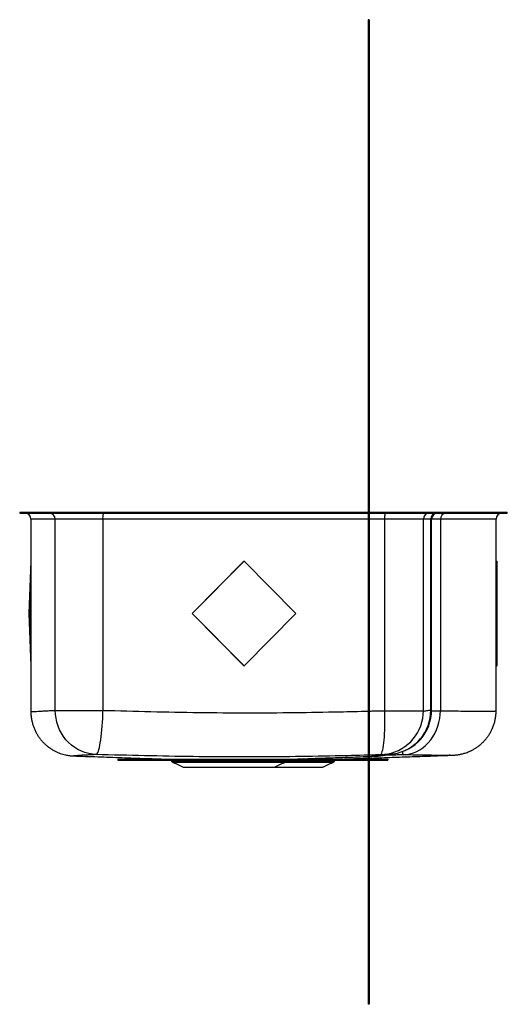
# Model space of a CAD drawing. Extents: x -4.5 to 15.3, y -15.8 to 24.2.
import ezdxf

# ---------------------------------------------------------------- set-up
doc = ezdxf.new("R2010")
doc.units = 0
doc.header["$MEASUREMENT"] = 0
doc.layers.get('0').update_dxf_attribs({"linetype": 'CONTINUOUS'})

msp = doc.modelspace()

# ---------------------------------------------------------------- linework, layer by layer
at = {"color": 7, "linetype": 'CONTINUOUS'}
for p, q in [((9.653, 24.25), (9.607, 24.25)), ((9.607, 24.25), (9.607, -15.75)), ((9.653, 24.25), (9.653, -15.75)), ((-4.539, 4.25), (-3.525, 4.25)), ((-4.539, 4.204), (-3.525, 4.204)), ((-3.525, 4.204), (-3.525, 4.25)), ((-3.525, 4.25), (-1.1, 4.25)), ((-3.525, 4.204), (-1.1, 4.204)), ((-1.1, 4.204), (-1.1, 4.25)), ((-1.1, 4.25), (9.607, 4.25)), ((-1.1, 4.204), (9.607, 4.204)), ((9.653, 4.25), (10.341, 4.25)), ((9.653, 4.204), (10.341, 4.204)), ((10.341, 4.204), (10.341, 4.25)), ((10.341, 4.25), (12.302, 4.25)), ((10.341, 4.204), (12.302, 4.204)), ((12.302, 4.25), (12.593, 4.25)), ((12.302, 4.204), (12.593, 4.204)), ((12.593, 4.204), (12.593, 4.25)), ((12.593, 4.25), (12.635, 4.25)), ((12.593, 4.204), (12.635, 4.204)), ((12.635, 4.25), (12.93, 4.25)), ((12.635, 4.204), (12.93, 4.204)), ((12.93, 4.204), (12.93, 4.25)), ((12.93, 4.25), (15.255, 4.25)), ((12.93, 4.204), (15.255, 4.204)), ((-3.095, 3.954), (-4.085, 3.954)), ((-1.159, 3.954), (-3.095, 3.954)), ((-3.095, -3.808), (-3.095, 3.954)), ((-1.159, 3.954), (-1.159, -3.808)), ((9.607, 3.954), (-1.159, 3.954)), ((10.283, 3.954), (9.653, 3.954)), ((10.283, -3.822), (10.283, 3.954)), ((11.848, 3.954), (10.283, 3.954)), ((12.148, 3.954), (11.848, 3.954)), ((12.148, -3.794), (12.148, 3.954)), ((12.181, 3.954), (12.148, 3.954)), ((12.539, 3.954), (12.181, 3.954)), ((12.539, 3.954), (12.539, -3.821)), ((14.801, 3.954), (12.539, 3.954)), ((-4.094, 2.25), (-4.163, 0.129)), ((-4.085, 2.25), (-4.094, 2.25)), ((2.458, 0.129), (4.562, 2.25)), ((2.463, 0.129), (4.567, 2.25)), ((4.562, 2.25), (4.567, 2.25)), ((4.567, 2.25), (6.67, 0.129)), ((14.808, 2.25), (14.802, 0.129)), ((14.813, 0.129), (14.808, 2.25)), ((14.808, 2.25), (14.843, 2.25)), ((14.849, 0.129), (14.843, 2.25)), ((-4.085, 1.438), (-4.128, 0.129)), ((-4.128, 0.129), (-4.163, 0.129)), ((-4.163, 0.129), (-4.094, -1.993)), ((-4.128, 0.129), (-4.085, -1.18)), ((4.562, -1.993), (2.458, 0.129)), ((2.458, 0.129), (2.463, 0.129)), ((4.567, -1.993), (2.463, 0.129)), ((6.67, 0.129), (4.567, -1.993)), ((14.802, 0.129), (14.808, -1.993)), ((14.808, -1.993), (14.813, 0.129)), ((14.813, 0.129), (14.849, 0.129)), ((14.843, -1.993), (14.849, 0.129)), ((-4.085, -1.993), (-4.094, -1.993)), ((4.562, -1.993), (4.567, -1.993)), ((14.808, -1.993), (14.843, -1.993)), ((-3.095, -3.808), (-1.159, -3.808)), ((10.283, -3.822), (11.848, -3.822)), ((12.148, -3.794), (12.181, -3.794)), ((12.181, -3.821), (12.539, -3.821)), ((-0.55, -5.796), (-0.55, -5.826)), ((-0.55, -5.796), (8.45, -5.796)), ((-0.55, -5.826), (8.45, -5.826)), ((1.629, -5.876), (6.271, -5.876)), ((1.689, -5.923), (1.685, -5.923)), ((6.215, -5.923), (1.689, -5.923)), ((8.177, -5.923), (6.215, -5.923)), ((6.271, -5.876), (8.233, -5.876)), ((8.45, -5.796), (9.607, -5.796)), ((8.45, -5.796), (8.45, -5.826)), ((8.45, -5.826), (9.607, -5.826)), ((9.653, -5.796), (10.412, -5.796)), ((9.653, -5.826), (10.412, -5.826)), ((10.412, -5.796), (10.412, -5.826)), ((2.121, -6.122), (5.779, -6.122)), ((5.779, -6.122), (7.741, -6.122)), ((9.653, -15.75), (9.607, -15.75))]:
    msp.add_line(p, q, dxfattribs=at)
at = {"color": 7, "linetype": 'CONTINUOUS', "flags": 128}
for points in [[(-1.159, 3.954), (-1.158, 4.003), (-1.156, 4.05), (-1.153, 4.093), (-1.149, 4.131), (-1.144, 4.162), (-1.139, 4.185), (-1.133, 4.199), (-1.127, 4.204)], [(10.283, 3.954), (10.284, 4.003), (10.285, 4.05), (10.288, 4.093), (10.292, 4.131), (10.297, 4.162), (10.303, 4.185), (10.309, 4.199), (10.315, 4.204)], [(-1.433, -5.603), (-1.587, -5.591), (-1.739, -5.564), (-1.889, -5.522), (-2.034, -5.467), (-2.174, -5.398), (-2.308, -5.316), (-2.434, -5.221), (-2.552, -5.115), (-2.66, -4.999), (-2.758, -4.872), (-2.844, -4.737), (-2.919, -4.594), (-2.981, -4.445), (-3.029, -4.29), (-3.065, -4.132), (-3.087, -3.971), (-3.095, -3.808)], [(-1.433, -5.603), (-1.411, -5.592), (-1.39, -5.566), (-1.368, -5.526), (-1.347, -5.471), (-1.326, -5.402), (-1.306, -5.321), (-1.286, -5.227), (-1.267, -5.121), (-1.249, -5.004), (-1.233, -4.877), (-1.217, -4.741), (-1.203, -4.598), (-1.191, -4.448), (-1.18, -4.293), (-1.171, -4.133), (-1.164, -3.971), (-1.159, -3.808)], [(10.103, -5.617), (10.124, -5.606), (10.144, -5.58), (10.163, -5.539), (10.182, -5.484), (10.199, -5.416), (10.215, -5.334), (10.23, -5.24), (10.243, -5.134), (10.255, -5.017), (10.265, -4.89), (10.273, -4.755), (10.28, -4.611), (10.284, -4.462), (10.287, -4.306), (10.287, -4.147), (10.286, -3.985), (10.283, -3.822)], [(11.034, -5.616), (11.174, -5.603), (11.312, -5.576), (11.447, -5.534), (11.579, -5.479), (11.706, -5.409), (11.827, -5.327), (11.941, -5.233), (12.047, -5.127), (12.145, -5.01), (12.234, -4.884), (12.312, -4.748), (12.379, -4.606), (12.435, -4.457), (12.48, -4.302), (12.512, -4.144), (12.532, -3.983), (12.539, -3.821)], [(10.386, -5.587), (10.264, -5.606), (10.103, -5.617)]]:
    msp.add_lwpolyline(points, dxfattribs=at)
at = {"color": 7, "linetype": 'CONTINUOUS'}
for centre, radius, start, end in [((-4.335, 3.954), 0.25, 0, 90), ((-3.338, 3.96), 0.244, 358.5418, 88.4636), ((12.098, 3.954), 0.25, 90, 180), ((12.395, 3.956), 0.248, 90.55, 180.5396), ((12.431, 3.954), 0.25, 90, 180), ((12.773, 3.97), 0.235, 94.5686, 183.9352), ((15.051, 3.954), 0.25, 90, 180), ((10.052, -3.822), 1.796, 280.7479, 0), ((10.385, -3.794), 1.796, 277.8594, 0), ((10.374, -3.819), 1.773, 278.4482, 0.7947), ((11.259, -5.476), 0.265, 181.7329, 211.8952), ((1.742, -5.798), 0.138, 214.769, 245.5081), ((6.158, -5.798), 0.138, 294.4919, 325.231), ((8.12, -5.798), 0.138, 294.4919, 325.231)]:
    msp.add_arc(centre, radius, start, end, dxfattribs=at)
for points in [[(-4.539, 4.25), (-4.539, 4.204)], [(12.302, 4.204), (12.302, 4.25)], [(12.635, 4.204), (12.635, 4.25)], [(15.255, 4.204), (15.255, 4.25)], [(-4.085, 3.954), (-4.085, -3.864)], [(11.848, -3.822), (11.848, 3.954)], [(12.181, -3.794), (12.181, 3.954)], [(14.801, -3.826), (14.801, 3.954)], [(9.653, -3.837), (10.283, -3.822)], [(-2.351, -5.659), (1.564, -5.796)], [(1.594, -5.826), (1.629, -5.876)], [(1.685, -5.923), (2.121, -6.122)], [(5.779, -6.122), (6.215, -5.923)], [(6.271, -5.876), (6.307, -5.826)], [(6.336, -5.796), (9.607, -5.682)], [(7.741, -6.122), (8.177, -5.923)], [(8.233, -5.876), (8.268, -5.826)], [(8.298, -5.796), (9.607, -5.75)], [(10.103, -5.617), (9.653, -5.628)], [(9.653, -5.749), (12.94, -5.634)], [(9.653, -5.68), (9.897, -5.672)], [(11.034, -5.616), (10.229, -5.634)], [(12.94, -5.634), (12.933, -5.634)]]:
    msp.add_open_spline(points, degree=1, dxfattribs=at)
for points, knots in [([(-4.084, -3.864), (-4.084, -3.882), (-4.086, -3.95), (-4.075, -4.067), (-4.053, -4.214), (-4.019, -4.356), (-3.974, -4.493), (-3.918, -4.625), (-3.854, -4.75), (-3.781, -4.868), (-3.7, -4.978), (-3.613, -5.081), (-3.519, -5.175), (-3.421, -5.261), (-3.319, -5.338), (-3.214, -5.406), (-3.107, -5.465), (-2.999, -5.515), (-2.893, -5.557), (-2.789, -5.59), (-2.69, -5.616), (-2.6, -5.634), (-2.522, -5.646), (-2.458, -5.653), (-2.407, -5.657), (-2.372, -5.659), (-2.356, -5.659), (-2.351, -5.659)], [0, 0, 0, 0, 0.019092, 0.072941, 0.126038, 0.178418, 0.230105, 0.281111, 0.331439, 0.381083, 0.430028, 0.478249, 0.525711, 0.572369, 0.618159, 0.663001, 0.70679, 0.749377, 0.79055, 0.829968, 0.867026, 0.900677, 0.929659, 0.953682, 0.973898, 0.991978, 1, 1, 1, 1]), ([(-4.082, -3.864), (-4.082, -3.864), (-4.08, -3.863), (-4.041, -3.86), (-3.969, -3.856), (-3.863, -3.849), (-3.723, -3.841), (-3.548, -3.831), (-3.342, -3.82), (-3.177, -3.812), (-3.095, -3.808)], [0, 0, 0, 0, 0.094028, 0.22146, 0.348891, 0.476215, 0.607104, 0.738108, 0.869111, 1, 1, 1, 1]), ([(-1.159, -3.808), (-0.51, -3.825), (0.787, -3.859), (2.734, -3.896), (4.681, -3.911), (6.588, -3.9), (8.23, -3.872), (9.223, -3.848), (9.607, -3.838)], [0, 0, 0, 0, 0.180795, 0.361588, 0.542443, 0.723297, 0.893036, 1, 1, 1, 1]), ([(11.846, -3.842), (11.849, -3.841), (11.886, -3.835), (11.982, -3.819), (12.092, -3.803), (12.148, -3.794)], [0, 0, 0, 0, 0.042595, 0.521043, 1, 1, 1, 1]), ([(12.539, -3.821), (12.688, -3.824), (12.986, -3.829), (13.377, -3.835), (13.728, -3.839), (14.034, -3.842), (14.292, -3.843), (14.497, -3.842), (14.65, -3.84), (14.749, -3.835), (14.799, -3.831), (14.795, -3.827), (14.794, -3.826)], [0, 0, 0, 0, 0.1040391, 0.2081581, 0.3121971, 0.4192575, 0.526405, 0.6334653, 0.7374998, 0.8416144, 0.9456489, 1, 1, 1, 1]), ([(12.933, -5.634), (12.963, -5.633), (13.01, -5.631), (13.076, -5.627), (13.127, -5.623), (13.173, -5.619), (13.22, -5.613), (13.268, -5.606), (13.32, -5.597), (13.376, -5.586), (13.438, -5.571), (13.506, -5.553), (13.582, -5.529), (13.667, -5.498), (13.76, -5.458), (13.861, -5.407), (13.966, -5.346), (14.072, -5.273), (14.176, -5.19), (14.276, -5.098), (14.37, -4.997), (14.456, -4.888), (14.534, -4.772), (14.603, -4.649), (14.663, -4.522), (14.714, -4.385), (14.755, -4.239), (14.784, -4.087), (14.799, -3.949), (14.8, -3.862), (14.8, -3.826)], [0, 0, 0, 0, 0.1125512, 0.1811313, 0.2264487, 0.2642522, 0.2960065, 0.3234883, 0.3481082, 0.3710368, 0.3933043, 0.4155989, 0.4387039, 0.4634186, 0.4902921, 0.519459, 0.5505799, 0.5830819, 0.6164666, 0.6504037, 0.6846918, 0.7192086, 0.7538792, 0.7886566, 0.8235103, 0.8584199, 0.897204, 0.935488, 0.973183, 1, 1, 1, 1]), ([(9.899, -5.671), (9.91, -5.671), (9.937, -5.67), (9.973, -5.667), (10.012, -5.664), (10.049, -5.66), (10.082, -5.656), (10.11, -5.652), (10.133, -5.649), (10.17, -5.644), (10.221, -5.636), (10.287, -5.625), (10.368, -5.613), (10.457, -5.599), (10.546, -5.586), (10.61, -5.577), (10.635, -5.574)], [0, 0, 0, 0, 0.014528, 0.036785, 0.062828, 0.0941, 0.13267, 0.162012, 0.190117, 0.268409, 0.377749, 0.527744, 0.653999, 0.788338, 0.916292, 1, 1, 1, 1]), ([(10.305, -5.603), (10.305, -5.603), (10.305, -5.603), (10.318, -5.6), (10.342, -5.595), (10.364, -5.591), (10.382, -5.587), (10.384, -5.587)], [0, 0, 0, 0, 0.153795, 0.394812, 0.667309, 0.966588, 1, 1, 1, 1]), ([(-1.433, -5.603), (-1.507, -5.607), (-1.655, -5.615), (-1.842, -5.625), (-2.002, -5.635), (-2.134, -5.643), (-2.236, -5.65), (-2.308, -5.655), (-2.346, -5.658), (-2.359, -5.659), (-2.351, -5.659), (-2.351, -5.659)], [0, 0, 0, 0, 0.122496, 0.245197, 0.368519, 0.492052, 0.617999, 0.744173, 0.871036, 0.998132, 1, 1, 1, 1]), ([(9.607, -5.629), (9.16, -5.64), (8.099, -5.666), (6.385, -5.695), (4.462, -5.706), (2.498, -5.691), (0.532, -5.654), (-0.778, -5.62), (-1.433, -5.603)], [0, 0, 0, 0, 0.121713, 0.288377, 0.46624, 0.644104, 0.822051, 1, 1, 1, 1]), ([(9.897, -5.671), (9.893, -5.671), (9.882, -5.672), (9.893, -5.666), (9.931, -5.655), (9.998, -5.639), (10.068, -5.624), (10.103, -5.617)], [0, 0, 0, 0, 0.112646, 0.333943, 0.55545, 0.777611, 1, 1, 1, 1]), ([(12.933, -5.634), (12.922, -5.634), (12.885, -5.636), (12.796, -5.637), (12.665, -5.638), (12.51, -5.638), (12.33, -5.637), (12.124, -5.634), (11.891, -5.631), (11.632, -5.627), (11.348, -5.622), (11.139, -5.618), (11.034, -5.616)], [0, 0, 0, 0, 0.04504, 0.152894, 0.256779, 0.360846, 0.465466, 0.570271, 0.677204, 0.784336, 0.892067, 1, 1, 1, 1])]:
    msp.add_open_spline(points, degree=3, knots=knots, dxfattribs=at)

doc.saveas('drawing.dxf')
